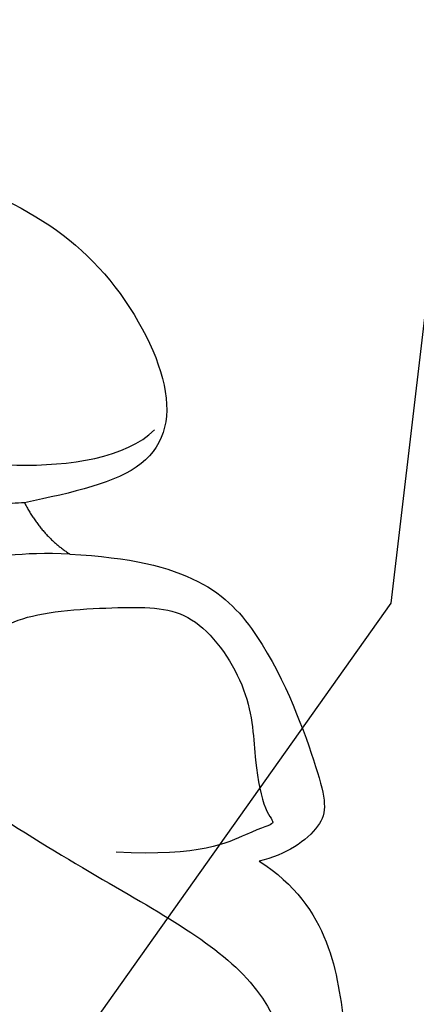
# Model space of a CAD drawing. Units: millimetres. Extents: x 2278 to 10678, y 821 to 7949.
# Drawn here: x 5051 to 5064, y 4094 to 4126 of the extents above; entities that cross this region are included whole.
import ezdxf
from ezdxf.xclip import XClip

# ---------------------------------------------------------------- set-up
doc = ezdxf.new("R2010")
doc.units = ezdxf.units.MM
doc.header["$XCLIPFRAME"] = 2
doc.linetypes.add('ACAD_ISO03W100', pattern=[30, 12, -18])
doc.linetypes.add('HIDDEN', pattern=[9.524999999999999, 6.35, -3.175])
for name, color, linetype in [('A-04.尺寸標註', 4, 'Continuous'), ('H-06.木作(細線)', 8, 'Continuous'), ('H-08.木作(細線)', 8, 'Continuous')]:
    doc.layers.add(name, color=color, linetype=linetype)
doc.styles.add('新細明體', font='txt')
doc.dimstyles.new('20', dxfattribs={"dimtxt": 50, "dimasz": 15, "dimexe": 10, "dimexo": 10, "dimgap": 6, "dimtad": 2, "dimdec": 0, "dimtxsty": '新細明體', "dimblk": 'ARCHTICK', "dimcen": 5, "dimclrd": 8, "dimclre": 8, "dimclrt": 4, "dimadec": 0, "dimazin": 0, "dimtfac": 1, "dimtdec": 0, "dimtix": 1, "dimtmove": 2, "dimatfit": 3, "dimldrblk": 'OPEN90', "dimfxl": 1.25, "dimlwd": 9, "dimlwe": 9, "dimarcsym": 0})

# ---------------------------------------------------------------- blocks, each defined once
blk = doc.blocks.new('SE-21207L')
at = {"layer": 'H-06.木作(細線)', "color": 8}
for points, degree in [([(16164.32952766185, -42066.83529233823), (16162.91393920931, -42064.38342121582), (16158.52807860217, -42063.76137217945), (16155.87337332942, -42063.05004604547), (16154.23969258714, -42062.10684002915)], 3), ([(16167.72256741973, -42086.54584924098), (16166.85553767207, -42086.54584924098), (16165.27212963226, -42089.22668415518), (16158.78774670135, -42089.06987034332), (16151.10015920609, -42085.50159711499), (16146.65597546044, -42077.86714381191), (16145.34706995118, -42069.97866942654), (16148.67225582763, -42063.75213719496), (16154.39116456872, -42063.98682638761)], 3), ([(16174.13632917723, -42073.59596442643), (16174.13632917723, -42069.62402279197), (16172.09342377522, -42066.99377284347), (16166.88640461328, -42064.81256821963), (16165.6352809407, -42064.58150430713), (16164.5583238434, -42065.98141336408), (16164.32952766185, -42066.83529233823)], 3), ([(16175.30667822801, -42139.24967243568), (16178.55682288993, -42133.07366687702), (16180.64311658209, -42125.28751281837), (16182.20126666195, -42118.10199759537), (16181.81007498188, -42108.5348561956), (16179.43571292115, -42099.67361634936), (16174.70922915819, -42089.71277234556), (16168.50351288903, -42080.99952991625), (16163.42708497026, -42072.20689883998), (16160.703129018, -42066.14701635903), (16155.66265715181, -42064.79642599301), (16151.2129449515, -42067.36546852968), (16149.8014344334, -42072.63329749866), (16154.42387565926, -42078.01980930204), (16159.29837609991, -42078.56185718111), (16163.11725390532, -42077.93524983131), (16156.85129817909, -42075.80998555772), (16153.70498883304, -42073.3072932152)], 3), ([(16176.12258207949, -42080.45143982361), (16175.27799598776, -42080.67774598483), (16175.27799598776, -42082.65397970784), (16175.27799598776, -42085.00923538188), (16173.49257033787, -42086.04005136147), (16170.56717600221, -42084.35107415429), (16169.66669890688, -42080.99044788347), (16170.86714514808, -42076.51032151955), (16172.1238934504, -42075.35010961875), (16172.5336199309, -42071.43234596655), (16172.5336199309, -42069.32273535408), (16169.91985978909, -42067.33574708707), (16167.52612887536, -42067.17228196737), (16165.86157184461, -42066.72626525523), (16165.59542105062, -42066.26527855758), (16165.39467642321, -42067.01446770642), (16164.3789328708, -42068.77378714667), (16164.3789328708, -42071.57419475939)], 3), ([(16186.27651250821, -42083.17012905113), (16187.03744710316, -42080.33028248155), (16186.0152089004, -42076.51523757142), (16183.97048850695, -42072.97367796269), (16179.90465406678, -42070.32071602742), (16176.93767630397, -42070.76352033431), (16176.17840394439, -42073.59716335702), (16175.75442423506, -42075.17947717365)], 3), ([(16177.80455374119, -42081.01734784606), (16177.20803607056, -42078.79111359169), (16176.66376233924, -42075.6640933821), (16177.40898541751, -42071.88222087045), (16178.38130426865, -42071.01657254308)], 3), ([(16174.13632917723, -42073.59596442643), (16174.13632917723, -42075.21336765798), (16173.63138381321, -42077.09784941156), (16173.63138381321, -42079.78850972508), (16174.28842159585, -42081.14568682726)], 3), ([(16175.75442423506, -42075.17947717365), (16174.69864391462, -42074.56992212143), (16174.13632917723, -42073.59596442643)], 2), ([(16175.75442423506, -42075.17947717365), (16175.41714294014, -42078.11335542616), (16176.61784570729, -42080.0769372998)], 2)]:
    blk.add_open_spline(points, degree=degree, dxfattribs=at)
blk = doc.blocks.new('SE-21057L-d')
at = {"layer": 'H-08.木作(細線)', "ltscale": 0.2}
for points, knots in [([(102.8692704590933, -94.29135861474583), (95.79410369786758, -96.16401634609991), (83.52103393145993, -97.40035292908274), (63.79252813793503, -85.07818548765059), (49.18918494988034, -63.95462366533374), (44.78614293041868, -38.42906449037346), (50.47615437740491, -18.07270809303985), (61.35055520119397, -6.381644654493954), (68.7364913944691, -3.792083203235912), (71.34171057495729, -2.066126774746053), (71.30048361200616, -1.160181444041001), (71.28518339421903, -0.8239655340945973)], [0, 0, 0, 0, 13.61947253675465, 35.6923096227523, 66.07904106750783, 89.31554754468686, 110.8124830913676, 127.8300530237493, 133.6102071857117, 135.2369110673426, 136.1968820743656, 136.1968820743656, 136.1968820743656, 136.1968820743656]), ([(33.89949661882449, -28.26254438855534), (35.56608217893564, -38.4135504846529), (38.86718415591243, -58.52023273015828), (53.04359969235769, -82.92487169202612), (71.23046411160772, -99.78691635051791), (85.02604831532483, -102.4666226039008), (98.10117615148465, -103.7379365020746)], [0, 0, 0, 0, 30.61829321694358, 60.6474163038293, 83.31325367050282, 102.1193974433817, 102.1193974433817, 102.1193974433817, 102.1193974433817]), ([(45.39499847322523, -43.47992634683841), (46.60348863871677, -51.57292588437097), (49.14905348389485, -68.62002788241267), (64.44965091914628, -89.24187636141706), (83.31884225480624, -99.33685680369933), (95.0396140809944, -101.2742802468049), (100.979223129064, -99.61908608080066)], [0, 0, 0, 0, 24.29832247831834, 51.18200980343055, 73.4008883638844, 86.72315996084818, 86.72315996084818, 86.72315996084818, 86.72315996084818])]:
    blk.add_open_spline(points, degree=3, knots=knots, dxfattribs=at)
blk = doc.blocks.new('_ArchTick')
at = {"color": 0, "linetype": 'ByBlock', "const_width": 0.15}
blk.add_lwpolyline([(-0.5, -0.5), (0.5, 0.5)], dxfattribs=at)
blk = doc.blocks.new('*D25')
at = {"layer": 'A-04.尺寸標註', "color": 8, "linetype": 'HIDDEN', "lineweight": 9, "ltscale": 2, "transparency": 16777216}
for p, q in [((6173.011045272764, 6547.271608970932), (3585.722108098399, 6547.271608970933)), ((6173.011045272764, 3456.586649019086), (3585.722108098398, 3456.586649019086))]:
    blk.add_line(p, q, dxfattribs=at)
at = {"layer": 'A-04.尺寸標註', "color": 8, "lineweight": 9, "ltscale": 2, "transparency": 16777216}
blk.add_line((3595.722108098399, 6547.271608970933), (3595.722108098398, 3456.586649019086), dxfattribs=at)
at = {"layer": 'DEFPOINTS', "color": 0, "ltscale": 2, "transparency": 16777216}
for p in [(6183.011045272764, 6547.271608970932), (3595.722108098398, 3456.586649019086), (6183.011045272764, 3456.586649019086)]:
    blk.add_point(p, dxfattribs=at)
at = {"layer": 'A-04.尺寸標註', "color": 8, "lineweight": 9, "ltscale": 2, "transparency": 16777216, "xscale": 15, "yscale": 15, "zscale": 15}
for p, rotation in [((3595.722108098399, 6547.271608970933), 90), ((3595.722108098398, 3456.586649019086), 270)]:
    blk.add_blockref('_ArchTick', p, dxfattribs=dict(at, rotation=rotation))
at = {"layer": 'A-04.尺寸標註', "color": 4, "ltscale": 2, "transparency": 16777216, "insert": (3561.560770889095, 5001.929128995011), "char_height": 50, "attachment_point": 5, "rotation": 90, "style": '新細明體'}
blk.add_mtext('3091', dxfattribs=at)
blk = doc.blocks.new('_Open90')
at = {"color": 0, "linetype": 'ByBlock', "lineweight": -2}
for p, q in [((-0.5, 0.5), (0, 0)), ((0, 0), (-1, 0)), ((0, 0), (-0.5, -0.5))]:
    blk.add_line(p, q, dxfattribs=at)
blk = doc.blocks.new('*D26')
at = {"layer": 'A-04.尺寸標註', "color": 8, "linetype": 'HIDDEN', "lineweight": 9, "ltscale": 2, "transparency": 16777216}
for p, q in [((3973.436549915303, 4980.759123853572), (3973.436549915303, 3175.533393825393)), ((8447.019469937903, 4980.759123853572), (8447.019469937903, 3175.533393825393))]:
    blk.add_line(p, q, dxfattribs=at)
at = {"layer": 'A-04.尺寸標註', "color": 8, "lineweight": 9, "ltscale": 2, "transparency": 16777216}
blk.add_line((3973.436549915303, 3185.533393825393), (8447.019469937903, 3185.533393825393), dxfattribs=at)
at = {"layer": 'DEFPOINTS', "color": 0, "ltscale": 2, "transparency": 16777216}
for p in [(3973.436549915303, 4990.759123853572), (8447.019469937903, 4990.759123853572), (8447.019469937903, 3185.533393825393)]:
    blk.add_point(p, dxfattribs=at)
at = {"layer": 'A-04.尺寸標註', "color": 8, "lineweight": 9, "ltscale": 2, "transparency": 16777216, "xscale": 15, "yscale": 15, "zscale": 15, "rotation": 180}
blk.add_blockref('_ArchTick', (3973.436549915303, 3185.533393825393), dxfattribs=at)
at = {"layer": 'A-04.尺寸標註', "color": 8, "lineweight": 9, "ltscale": 2, "transparency": 16777216, "xscale": 15, "yscale": 15, "zscale": 15}
blk.add_blockref('_ArchTick', (8447.019469937903, 3185.533393825393), dxfattribs=at)
at = {"layer": 'A-04.尺寸標註', "color": 4, "ltscale": 2, "transparency": 16777216, "insert": (6210.228009926603, 3151.989789174231), "char_height": 50, "attachment_point": 5, "style": '新細明體'}
blk.add_mtext('4474', dxfattribs=at)
blk = doc.blocks.new('虛線')
at = {"color": 4, "linetype": 'ACAD_ISO03W100', "ltscale": 0.5}
blk.add_lwpolyline([(-954.9154437629622, -928.9086823022517, 0.9632976573043193), (-1028.295542487176, -879.4353213385912, 0.4615474345612781), (-1227.397457619518, -822.7957835234411, 1.304310431698193), (-1376.43023028766, -966.2799213654071, 0.3512115097462459), (-1238.087588228635, -946.1691591327835, 0.6547275580174384), (-1126.132871441718, -994.337331817922, 0.2190893096751604), (-1087.276126034471, -1051.27661701935, 0.1136426054952006), (-1061.469168349635, -1059.636927650397)], format="xyb", dxfattribs=at)

msp = doc.modelspace()

# ---------------------------------------------------------------- block references
msp.add_blockref('虛線', (6210.205913629801, 5001.92912899498))
at = {"xscale": -1, "rotation": 267.0932457471627}
msp.add_blockref('SE-21207L', (46252.1828666443, -14178.40047858962), dxfattribs=at)
at = {"layer": 'H-08.木作(細線)', "color": 250, "true_color": 0x303341}
ref = msp.add_blockref('SE-21057L-d', (5109.203263084124, 4183.339911526029), dxfattribs=dict(at, rotation=250.4302366699402))
XClip(ref).set_block_clipping_path([(75.27118951181546, -90.42131512339984), (74.84829781255394, -92.5332942995592), (75.59385619970999, -95.43199598192587), (74.06331066154235, -96.11782795762701), (73.53017485621967, -97.77909516145883), (74.09922030909001, -100.23542703931162), (75.04237525989447, -102.24452389833459), (76.06414713231788, -104.05009814740333), (80.85419591986283, -106.45630955186789), (77.73998083390688, -108.67465300629556), (59.982842580455326, -107.49540248030098), (35.43812641317709, -83.82376010761072), (3.1020883309538476, -18.551396051145275), (7.284514560666139, 58.99948673101608), (2.2232694147751317, 144.1886186941556), (25.563928930510883, 182.65305179874122), (100.74235125297128, 177.74973190033052), (138.38952821322164, 126.56329266578541), (183.25634222857116, 128.7126052021049), (200.39606517951688, 107.26444950049336), (200.690246697548, 58.3510727075045), (154.9554930636259, 30.574644144347985), (139.8346202568573, 0.7132700711517828), (116.2767078004581, -25.610353843527264), (87.33302228204411, -17.423284544987837), (64.58402138004749, -22.612333552446216), (55.915216119843535, -45.10067207789689), (61.5114363985158, -67.38320217124419)])

# ---------------------------------------------------------------- dimensions: what is measured, and where the dimension line sits
at = {"layer": 'A-04.尺寸標註', "color": 8, "ltscale": 2}
dim = msp.add_linear_dim(base=(3595.722108098398, 3456.586649019086), p1=(6183.011045272764, 6547.271608970932), p2=(6183.011045272764, 3456.586649019086), angle=90, dimstyle='20', dxfattribs=at)
dim.commit()
dim.dimension.update_dxf_attribs({"geometry": '*D25', "text_midpoint": (3561.560770889095, 5001.929128995011)})
dim = msp.add_linear_dim(base=(8447.019469937903, 3185.533393825393), p1=(3973.436549915303, 4990.759123853572), p2=(8447.019469937903, 4990.759123853572), dimstyle='20', dxfattribs=at)
dim.commit()
dim.dimension.update_dxf_attribs({"geometry": '*D26', "text_midpoint": (6210.228009926603, 3151.989789174231)})

doc.saveas('drawing.dxf')
